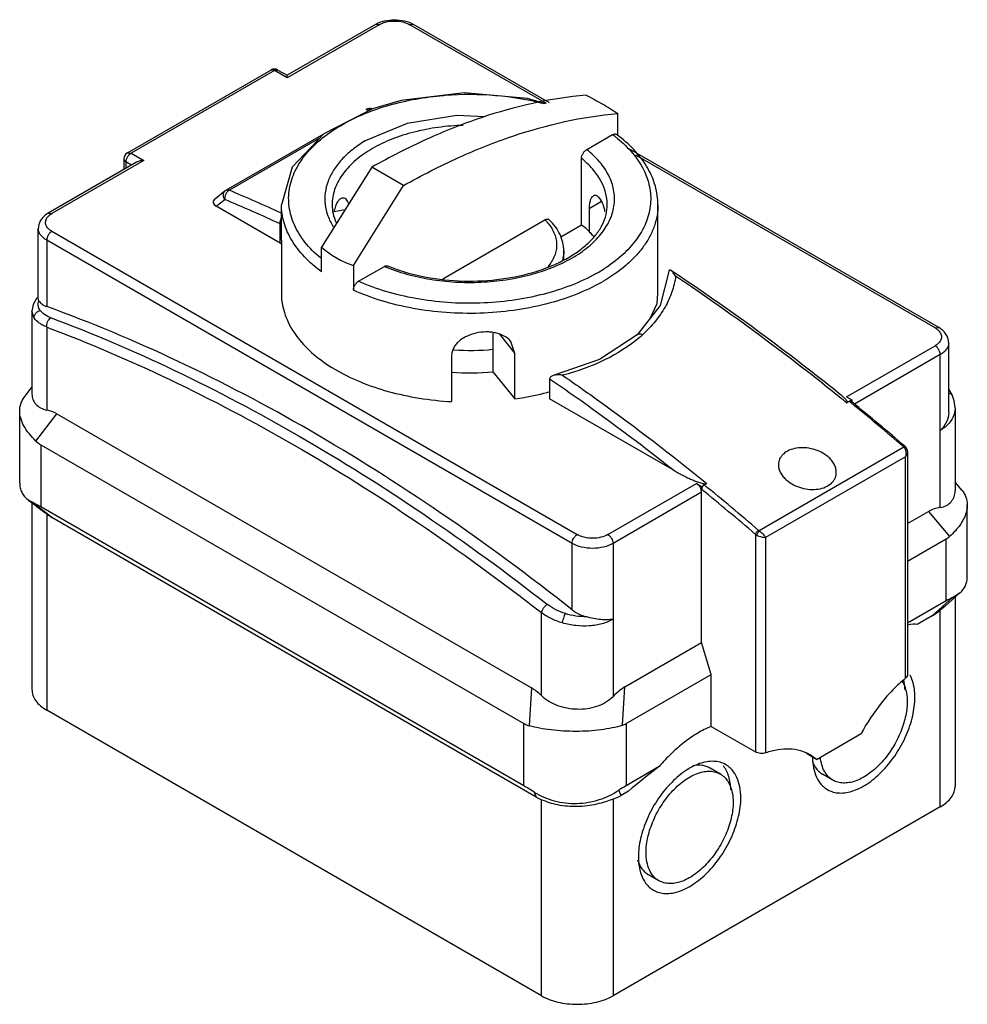
# Model space of a CAD drawing. Units: millimetres. Extents: x 19 to 150, y 50 to 186.
import ezdxf

# ---------------------------------------------------------------- set-up
doc = ezdxf.new("R2010")
doc.units = ezdxf.units.MM
doc.header["$LTSCALE"] = 15.398711
doc.layers.get('0').update_dxf_attribs({"linetype": 'CONTINUOUS'})

msp = doc.modelspace()

# ---------------------------------------------------------------- linework, layer by layer
at = {"color": 7}
for p, q in [((68.51, 185.74), (56.32, 178.7)), ((69.01, 185.69), (56.32, 178.36)), ((69.01, 185.69), (68.51, 185.74)), ((73.75, 185.74), (73.25, 185.69)), ((92.14, 174.79), (73.25, 185.69)), ((92.56, 174.88), (73.75, 185.74)), ((34.25, 168), (54.05, 179.43)), ((54.55, 179.38), (34.75, 167.95)), ((54.55, 179.38), (54.05, 179.43)), ((55.05, 179.43), (54.55, 179.38)), ((56.32, 178.36), (54.55, 179.38)), ((55.05, 179.43), (56.32, 178.7)), ((56.32, 178.69), (56.32, 178.7)), ((56.32, 178.36), (56.32, 178.7)), ((78.06, 175.94), (78.12, 175.95)), ((78.06, 175.94), (78.16, 175.95)), ((78.12, 175.95), (78.16, 175.95)), ((67.3, 173.8), (67.6, 173.97)), ((67.77, 173.9), (67.6, 173.97)), ((67.77, 173.9), (67.6, 173.97)), ((101.97, 170.35), (101.97, 173.43)), ((61.33, 170.58), (47.9, 162.83)), ((48.3, 162.83), (60.84, 170.07)), ((97.69, 168.45), (101.26, 170.51)), ((34.25, 168), (34.75, 167.95)), ((34.75, 167.95), (36.52, 166.93)), ((146.3, 143.86), (103.79, 168.4)), ((145.8, 143.81), (104.48, 167.66)), ((35.52, 166.69), (23.32, 159.65)), ((36.52, 166.93), (23.82, 159.6)), ((33.75, 167.14), (33.75, 165.67)), ((34.04, 166.73), (33.75, 167.14)), ((34.04, 166.73), (34.04, 165.84)), ((34.81, 166.29), (34.04, 166.73)), ((68.02, 166.01), (61.08, 154.96)), ((72.4, 163.48), (68.02, 166.01)), ((96.97, 158.07), (96.97, 167.22)), ((65.46, 152.43), (72.4, 163.48)), ((47.77, 162.74), (46.23, 161.51)), ((46.53, 160.62), (47.69, 161.55)), ((55.33, 155.54), (46.53, 160.62)), ((55.52, 157.6), (55.52, 160.83)), ((98.02, 160.31), (99.75, 161.31)), ((107.52, 148.58), (107.52, 160.83)), ((23.32, 159.65), (23.82, 159.6)), ((64.3, 160.1), (62.8, 159.86)), ((98.02, 160.31), (98.02, 157.13)), ((55.33, 155.54), (55.33, 158.18)), ((77.83, 150.61), (91.91, 158.74)), ((94.09, 156.41), (96.97, 158.07)), ((21.95, 147.91), (21.95, 157.56)), ((23.82, 157.16), (96.37, 115.27)), ((23.12, 155.93), (23.12, 146.76)), ((95.67, 114.05), (23.12, 155.93)), ((55.59, 147.56), (55.59, 153.85)), ((61.08, 151.56), (61.08, 154.96)), ((94.52, 153.33), (94.52, 154.46)), ((65.46, 152.43), (65.46, 149.03)), ((66.18, 150.25), (69.75, 152.31)), ((22.04, 147.57), (21.95, 147.91)), ((21.07, 146.15), (21.07, 134.66)), ((21.37, 145.19), (21.07, 146.15)), ((23.12, 143.93), (23.12, 132.47)), ((84.74, 143.09), (84.74, 137.77)), ((85.62, 142.96), (87.78, 140.3)), ((104.66, 142.85), (104.66, 142.85)), ((145.8, 143.81), (146.3, 143.86)), ((87.78, 140.3), (87.2, 141.94)), ((147.68, 132.11), (147.68, 141.76)), ((87.78, 134.01), (87.78, 140.3)), ((133.57, 134.29), (145.8, 141.36)), ((146.51, 140.13), (134.67, 133.3)), ((146.51, 119.01), (146.51, 140.13)), ((79.03, 139.93), (79.03, 133.64)), ((84.74, 137.77), (87.78, 134.01)), ((92.57, 136.72), (92.57, 134.04)), ((20, 134.21), (21.07, 135.61)), ((109.84, 124.07), (92.57, 134.04)), ((133.57, 134.29), (134.28, 133.89)), ((133.57, 133.48), (134.28, 133.89)), ((134.24, 133.42), (133.92, 133.68)), ((134.24, 133.42), (133.92, 133.68)), ((134.35, 133.56), (134.19, 133.69)), ((134.35, 133.56), (134.19, 133.69)), ((134.28, 133.89), (134.28, 133.62)), ((148.21, 134.43), (148.21, 134.43)), ((19.38, 122.41), (19.38, 132.36)), ((21.62, 128.18), (24.49, 131.95)), ((24.49, 131.95), (90.05, 94.1)), ((148.56, 132.8), (148.56, 121.31)), ((22.3, 127.66), (22.3, 119.09)), ((22.3, 127.66), (88.99, 89.16)), ((141.5, 127.33), (121.51, 115.79)), ((141.67, 127.44), (141.67, 127.44)), ((141.82, 127.28), (141.67, 127.44)), ((141.82, 127.28), (141.82, 127.28)), ((141.99, 126.72), (141.99, 95.94)), ((141.7, 126.03), (122.4, 114.88)), ((141.7, 95.42), (141.7, 126.03)), ((149.52, 121.38), (148.56, 122.53)), ((100.62, 115.27), (112.85, 122.33)), ((113.56, 121.11), (101.32, 114.05)), ((112.85, 122.33), (113.56, 121.92)), ((113.56, 121.92), (114.26, 122.33)), ((113.56, 121.92), (113.56, 121.51)), ((113.56, 100.37), (113.56, 121.11)), ((20.5, 120.11), (21.11, 119.73)), ((20.61, 120.02), (22.85, 118.3)), ((21.07, 119.67), (21.07, 93.88)), ((23.82, 117.64), (21.11, 119.73)), ((88.99, 80.59), (22.3, 119.09)), ((141.99, 116.79), (144.89, 118.46)), ((144.89, 118.46), (147.79, 115.01)), ((150.25, 109.42), (150.25, 119.38)), ((23.12, 118.1), (22.85, 118.3)), ((23.12, 118.1), (23.12, 91.02)), ((90.72, 79.02), (23.82, 117.64)), ((120.98, 115.3), (120.98, 85.25)), ((122.4, 114.88), (122.4, 85.11)), ((141.99, 111.6), (147.32, 114.68)), ((147.32, 106.1), (147.32, 114.68)), ((95.67, 104.88), (95.67, 114.05)), ((101.32, 114.05), (101.32, 92.92)), ((147.32, 106.1), (141.99, 103.03)), ((148.19, 106.56), (145.39, 104.05)), ((149.27, 107.26), (147.14, 105.34)), ((148.19, 106.56), (149.27, 107.26)), ((148.56, 106.62), (148.56, 80.53)), ((147.14, 105.34), (146.51, 104.82)), ((146.51, 77.67), (146.51, 104.82)), ((91.42, 93.04), (91.42, 104.49)), ((145.39, 104.05), (143.34, 102.87)), ((102.94, 94.24), (113.56, 100.37)), ((114.87, 95.94), (113.56, 100.37)), ((103.13, 89.16), (114.87, 95.94)), ((114.87, 88.78), (114.87, 95.94)), ((90.05, 94.1), (89.74, 88.85)), ((102.63, 88.94), (102.94, 94.24)), ((91.42, 51.58), (23.12, 91.02)), ((88.99, 80.59), (88.99, 89.16)), ((103.13, 89.16), (103.13, 80.59)), ((114.87, 88.78), (120.98, 85.25)), ((129.42, 84.22), (135.59, 87.78)), ((129.42, 84.22), (128.03, 85.03)), ((129.42, 84.22), (128.53, 84.86)), ((107.68, 83.22), (103.13, 80.59)), ((116.15, 82.19), (114.73, 83.01)), ((131.69, 81.35), (130.27, 82.17)), ((90.43, 79.71), (90.72, 79.02)), ((102.44, 79.25), (102.14, 79.97)), ((103.45, 79.84), (102.44, 79.25)), ((91.42, 51.58), (91.42, 78.66)), ((101.32, 78.73), (101.32, 51.58)), ((146.51, 77.67), (101.32, 51.58)), ((107.65, 67.47), (106.23, 68.29))]:
    msp.add_line(p, q, dxfattribs=at)
for points in [[(80.76, 176.26), (72.08, 175.22), (68.09, 174.07), (61.37, 170.62), (57.01, 166), (55.52, 160.83)], [(92, 174.76), (89.52, 175.52), (80.76, 176.26)], [(83.61, 172.95), (79.76, 173.15), (72.88, 172.06), (67.09, 169.64)], [(109.02, 151.59), (107.84, 146.93), (104.66, 142.85)], [(106.44, 145.13), (107.41, 147.19), (107.52, 148.58)], [(21.85, 148), (21.71, 147.86), (21.24, 147.04), (21.07, 146.15)], [(104.66, 142.85), (99.45, 139.43), (93.18, 137.27)], [(148.21, 134.43), (147.84, 135.14), (147.68, 135.34)], [(148.56, 132.8), (148.44, 133.74), (148.21, 134.43)], [(141.99, 126.72), (141.98, 126.87), (141.82, 127.28)]]:
    msp.add_lwpolyline(points, dxfattribs=at)
for centre, radius, start, end in [((54.55, 178.57), 1, 60.0006, 119.9999), ((81.47, 133.71), 42.36, 94.6153, 94.8348), ((67.7, 173.11), 1, 70.8107, 119.9999), ((89.94, 155.26), 18.98, 52.2892, 53.4187), ((90.31, 155.73), 18.39, 50.8274, 52.2887), ((89.91, 154.4), 20.04, 52.2866, 53.6258), ((34.75, 167.14), 1, 119.9999, 180), ((76.91, 153.31), 17.63, 119.9971, 121.0397), ((48.4, 161.96), 1, 119.9999, 128.6173), ((-34.96, -36.36), 215.89, 65.2214, 67.3158), ((-35.38, -37.17), 215.39, 65.0937, 67.3155), ((86.9, 153.72), 7.1, 41.9944, 45.043), ((90.22, 149.4), 10.98, 40.0589, 44.7236), ((78.9, 174.06), 23.6, 247.184, 248.1656), ((88.06, 170.76), 22.3, 299.412, 303.5802), ((109.65, 151.58), 0.628, 176.3074, 179.3343), ((87.56, 171.62), 24.71, 299.4713, 299.9991), ((92.91, 156.63), 18.58, 310.4341, 312.2707), ((81.52, 173.44), 32.73, 266.1826, 275.6398), ((81.52, 170.34), 32.73, 265.6176, 275.639), ((93.38, 136.73), 0.817, 175.1431, 180.0609), ((-81.39, -131.24), 341, 50.9232, 51.1294), ((134.08, 133.56), 0.171, 50.9056, 59.9848), ((-87.56, -138.98), 351.28, 49.3175, 50.8471), ((-87.16, -138.77), 351.04, 49.3174, 50.8753), ((-105.85, -148.52), 347.93, 49.3116, 50.9052), ((-105.76, -148.37), 348.46, 49.3114, 50.9204)]:
    msp.add_arc(centre, radius, start, end, dxfattribs=at)
for centre, major_axis, ratio, start_param, end_param in [((47.23, 161.03), (1.16, -0.25), 0.539969, 2.726161, 4.17431), ((81.52, 182.78), (19.04, 28.89), 0.612867, -3.224897, -2.985867), ((19.43, 116.93), (3.88, 15.5), 0.529247, -0.149976, 0.023115), ((29.38, 147.72), (6.47, 20.32), 0.37522, -3.325424, -3.223527), ((29.38, 112.52), (9.96, -7.65), 0.111334, 2.441498, 2.628862), ((153.02, 101.68), (-7.77, 16.97), 0.482323, -0.143688, 0.045633), ((19.31, 133.66), (-7.33, 16.49), 0.324521, -3.648658, -3.561228), ((140.25, 138.62), (-6.45, 24.2), 0.315888, -3.056639, -2.988201), ((140.25, 96.95), (9.83, 9.86), 0.185102, 0.469924, 0.601848), ((152.88, 123.93), (10.01, 20.3), 0.256316, -2.775376, -2.649976), ((130.66, 91.76), (13.12, 10.85), 0.195431, 0.14475, 0.389199), ((95.12, 73.23), (-7.03, 21.23), 0.27014, -0.467775, -0.294684), ((94.81, 68.07), (9.81, 26.47), 0.210719, 0.248772, 0.438094), ((96.06, 109.22), (6.47, 20.32), 0.37522, -3.223527, -3.121631), ((96.06, 113.11), (-6.45, 24.2), 0.315888, -3.125076, -3.056639), ((106.62, 77.88), (13.94, 11.53), 0.195431, 1.335291, 1.636773), ((96.06, 74.02), (9.96, -7.65), 0.111334, 2.254133, 2.441498), ((96.06, 71.43), (9.83, 9.86), 0.185102, 0.601848, 0.733771), ((95.23, 89.83), (2.59, 11.57), 0.75185, -3.372619, -3.285188), ((94.96, 90.49), (-8.25, 10.72), 0.717594, -3.362272, -3.236872)]:
    msp.add_ellipse(centre, major_axis=major_axis, ratio=ratio, start_param=start_param, end_param=end_param, dxfattribs=at)
for points, knots in [([(68.51, 185.74), (68.89, 185.96), (69.75, 186.28), (71.13, 186.43), (72.51, 186.28), (73.37, 185.96), (73.75, 185.74)], [0, 0, 0, 0, 0.241934, 0.500007, 0.758078, 1, 1, 1, 1]), ([(69.01, 185.69), (69.31, 185.87), (70.01, 186.12), (71.13, 186.24), (72.25, 186.12), (72.95, 185.87), (73.25, 185.69)], [0, 0, 0, 0, 0.23724, 0.499999, 0.762759, 1, 1, 1, 1]), ([(64.04, 171.96), (65.01, 172.51), (67.1, 173.51), (70.46, 174.66), (74.1, 175.49), (76.62, 175.82), (77.9, 175.93)], [0, 0, 0, 0, 0.230513, 0.476185, 0.733938, 1, 1, 1, 1]), ([(97.59, 175.96), (92.67, 175.53), (85.14, 173.81), (75.42, 169.93), (70.49, 167.41), (68.02, 166.01)], [0, 0, 0, 0, 0.471963, 0.728937, 1, 1, 1, 1]), ([(78.16, 175.95), (80.47, 176.13), (85.06, 176.12), (89.59, 175.38), (91.77, 174.81)], [0, 0, 0, 0, 0.506669, 1, 1, 1, 1]), ([(97.59, 175.96), (98.37, 175.57), (99.86, 174.77), (101.3, 173.88), (101.97, 173.43)], [0, 0, 0, 0, 0.521296, 1, 1, 1, 1]), ([(68.01, 174.05), (67.94, 174.07), (67.8, 174.06), (67.67, 174.01), (67.6, 173.97)], [0, 0, 0, 0, 0.471402, 1, 1, 1, 1]), ([(67.32, 174.01), (67.31, 174.01), (67.27, 174), (67.23, 173.99), (67.2, 173.97)], [0, 0, 0, 0, 0.255008, 1, 1, 1, 1]), ([(67.6, 173.97), (67.58, 173.98), (67.49, 174.01), (67.39, 174.03), (67.32, 174.01)], [0, 0, 0, 0, 0.274602, 1, 1, 1, 1]), ([(72.4, 163.48), (74.87, 164.88), (79.8, 167.4), (89.53, 171.28), (97.05, 173), (101.97, 173.43)], [0, 0, 0, 0, 0.271063, 0.528037, 1, 1, 1, 1]), ([(60.92, 153.48), (60.13, 154.13), (58.74, 155.52), (57.46, 157.57), (56.84, 159.26), (56.57, 160.52), (56.49, 161.79), (56.61, 163.06), (56.92, 164.32), (57.6, 166), (58.96, 168.03), (61.22, 170.19), (63.04, 171.4), (64.04, 171.96)], [0, 0, 0, 0, 0.133909, 0.255381, 0.312692, 0.368489, 0.423549, 0.478704, 0.534774, 0.592518, 0.715244, 0.850639, 1, 1, 1, 1]), ([(80.64, 171.79), (79.48, 171.76), (77.19, 171.57), (73.89, 170.94), (70.83, 169.97), (68.95, 169.08), (68.09, 168.59)], [0, 0, 0, 0, 0.26637, 0.525268, 0.771274, 1, 1, 1, 1]), ([(101.92, 169.99), (102.69, 169.37), (104.05, 168.06), (105.36, 166.13), (106.05, 164.54), (106.38, 163.34), (106.54, 162.14), (106.52, 160.93), (106.33, 159.72), (105.84, 158.11), (104.76, 156.13), (102.85, 153.98), (101.26, 152.76), (100.4, 152.18)], [0, 0, 0, 0, 0.137035, 0.261756, 0.320536, 0.377579, 0.433566, 0.48924, 0.545371, 0.602693, 0.723219, 0.854992, 1, 1, 1, 1]), ([(101.26, 170.51), (101.31, 170.54), (101.4, 170.58), (101.55, 170.61), (101.68, 170.6), (101.76, 170.56), (101.79, 170.54)], [0, 0, 0, 0, 0.291394, 0.550189, 0.78163, 1, 1, 1, 1]), ([(107.52, 160.83), (107.52, 161.26), (107.46, 162.13), (107.1, 163.85), (106.19, 165.97), (104.46, 168.29), (102.98, 169.63), (102.17, 170.26)], [0, 0, 0, 0, 0.115181, 0.23133, 0.470441, 0.725002, 1, 1, 1, 1]), ([(67.09, 169.64), (66.48, 169.27), (65.33, 168.48), (63.85, 167.13), (62.71, 165.66), (61.92, 164.11), (61.51, 162.5), (61.51, 160.86), (61.89, 159.25), (62.39, 158.24), (62.69, 157.76)], [0, 0, 0, 0, 0.151038, 0.29082, 0.419912, 0.540096, 0.654238, 0.76618, 0.88015, 1, 1, 1, 1]), ([(34.75, 167.95), (34.65, 167.9), (34.46, 167.74), (34.24, 167.43), (34.09, 167.09), (34.04, 166.84), (34.04, 166.73)], [0, 0, 0, 0, 0.237217, 0.499998, 0.76278, 1, 1, 1, 1]), ([(67.81, 168.42), (67.02, 167.94), (65.58, 166.91), (64.11, 165.32), (63.28, 163.96), (62.85, 162.93), (62.58, 161.89), (62.52, 161.18), (62.52, 160.83)], [0, 0, 0, 0, 0.288223, 0.546682, 0.666265, 0.780641, 0.891294, 1, 1, 1, 1]), ([(95.96, 153.65), (96.73, 154.11), (98.13, 155.1), (99.84, 156.87), (100.84, 158.51), (101.31, 159.85), (101.5, 160.86), (101.55, 161.88), (101.43, 162.89), (101.17, 163.89), (100.6, 165.23), (99.5, 166.84), (98.34, 167.93), (97.69, 168.45)], [0, 0, 0, 0, 0.147257, 0.280634, 0.401777, 0.459023, 0.514845, 0.570024, 0.625394, 0.68177, 0.739892, 0.863549, 1, 1, 1, 1]), ([(96.97, 167.22), (96.97, 167.33), (97.02, 167.58), (97.17, 167.93), (97.4, 168.23), (97.59, 168.39), (97.69, 168.45)], [0, 0, 0, 0, 0.237533, 0.500566, 0.763039, 1, 1, 1, 1]), ([(36.52, 166.93), (36.34, 166.93), (36, 166.9), (35.66, 166.78), (35.52, 166.69)], [0, 0, 0, 0, 0.507258, 1, 1, 1, 1]), ([(100.52, 160.83), (100.52, 161.4), (100.36, 162.57), (99.65, 164.26), (98.51, 165.85), (97.52, 166.78), (96.97, 167.22)], [0, 0, 0, 0, 0.227013, 0.46439, 0.720397, 1, 1, 1, 1]), ([(47.69, 161.55), (47.63, 161.65), (47.53, 161.86), (47.49, 162.2), (47.57, 162.52), (47.7, 162.68), (47.77, 162.74)], [0, 0, 0, 0, 0.273034, 0.531894, 0.772287, 1, 1, 1, 1]), ([(48.3, 162.83), (48.2, 162.77), (48.02, 162.6), (47.81, 162.29), (47.69, 161.93), (47.68, 161.67), (47.69, 161.55)], [0, 0, 0, 0, 0.233104, 0.491519, 0.754577, 1, 1, 1, 1]), ([(47.9, 162.83), (47.95, 162.86), (48.09, 162.89), (48.23, 162.85), (48.3, 162.83)], [0, 0, 0, 0, 0.461192, 1, 1, 1, 1]), ([(98.61, 162.04), (98.51, 161.98), (98.33, 161.8), (98.16, 161.41), (98.04, 160.9), (98.02, 160.52), (98.02, 160.31)], [0, 0, 0, 0, 0.174499, 0.396551, 0.672506, 1, 1, 1, 1]), ([(100.01, 160.66), (99.94, 160.91), (99.8, 161.24), (99.57, 161.63), (99.39, 161.85), (99.2, 162.01), (99, 162.1), (98.79, 162.12), (98.67, 162.07), (98.61, 162.04)], [0, 0, 0, 0, 0.343144, 0.489139, 0.617039, 0.727503, 0.823425, 0.911092, 1, 1, 1, 1]), ([(61.08, 151.56), (60.23, 152.18), (58.7, 153.5), (56.9, 155.8), (55.95, 157.89), (55.59, 159.57), (55.52, 160.41), (55.52, 160.83)], [0, 0, 0, 0, 0.28235, 0.539023, 0.77507, 0.888297, 1, 1, 1, 1]), ([(62.52, 160.83), (62.52, 160.42), (62.62, 159.57), (62.89, 158.76), (63.07, 158.37)], [0, 0, 0, 0, 0.488834, 1, 1, 1, 1]), ([(63.95, 161.74), (63.89, 161.73), (63.76, 161.69), (63.58, 161.58), (63.41, 161.41), (63.19, 161.11), (62.96, 160.59), (62.84, 160.13), (62.78, 159.87)], [0, 0, 0, 0, 0.081406, 0.170498, 0.270573, 0.38406, 0.657932, 1, 1, 1, 1]), ([(64.82, 160.93), (64.79, 161.07), (64.7, 161.31), (64.48, 161.59), (64.22, 161.74), (64.03, 161.75), (63.95, 161.74)], [0, 0, 0, 0, 0.330761, 0.589837, 0.803244, 1, 1, 1, 1]), ([(70.22, 152.39), (71.71, 151.76), (74.94, 150.8), (80.03, 150.18), (85.23, 150.35), (89.42, 151.16), (92.49, 152.21), (94.54, 153.14), (96.33, 154.21), (97.84, 155.41), (99.03, 156.7), (99.89, 158.04), (100.41, 159.43), (100.52, 160.37), (100.52, 160.83)], [0, 0, 0, 0, 0.137864, 0.285499, 0.435386, 0.579719, 0.647599, 0.711543, 0.770953, 0.825451, 0.874953, 0.919785, 0.960983, 1, 1, 1, 1]), ([(107.52, 160.83), (107.52, 160.34), (107.44, 159.34), (107.06, 157.87), (106.43, 156.43), (105.56, 155.04), (104.46, 153.71), (102.65, 151.98), (101.05, 150.87), (99.91, 150.22)], [0, 0, 0, 0, 0.108047, 0.218131, 0.332105, 0.451505, 0.577458, 0.710718, 1, 1, 1, 1]), ([(100.21, 159.9), (100.2, 159.97), (100.14, 160.23), (100.07, 160.48), (100.01, 160.66)], [0, 0, 0, 0, 0.261283, 1, 1, 1, 1]), ([(23.32, 159.65), (23.13, 159.54), (22.76, 159.28), (22.31, 158.79), (22.02, 158.21), (21.95, 157.78), (21.95, 157.56)], [0, 0, 0, 0, 0.259768, 0.509943, 0.755568, 1, 1, 1, 1]), ([(23.82, 157.16), (23.71, 157.22), (23.49, 157.37), (23.22, 157.64), (23.03, 157.93), (22.94, 158.25), (22.95, 158.56), (23.05, 158.87), (23.25, 159.16), (23.43, 159.33), (23.53, 159.41)], [0, 0, 0, 0, 0.148233, 0.282487, 0.40398, 0.516686, 0.626543, 0.740272, 0.863557, 1, 1, 1, 1]), ([(23.53, 159.41), (23.55, 159.43), (23.65, 159.5), (23.75, 159.56), (23.82, 159.6)], [0, 0, 0, 0, 0.242883, 1, 1, 1, 1]), ([(55.33, 158.18), (55.32, 158.31), (55.35, 158.58), (55.45, 158.83), (55.51, 158.95)], [0, 0, 0, 0, 0.480608, 1, 1, 1, 1]), ([(55.49, 158.11), (55.48, 158.11), (55.42, 158.13), (55.37, 158.16), (55.33, 158.18)], [0, 0, 0, 0, 0.259215, 1, 1, 1, 1]), ([(91.91, 158.74), (91.97, 158.78), (92.07, 158.82), (92.24, 158.86), (92.39, 158.83), (92.47, 158.78), (92.5, 158.75)], [0, 0, 0, 0, 0.29287, 0.550502, 0.780019, 1, 1, 1, 1]), ([(92.17, 158.47), (92.58, 158.03), (93.08, 157.28), (93.45, 156.19), (93.55, 155.37), (93.49, 154.56), (93.18, 153.46), (92.7, 152.71), (92.32, 152.26)], [0, 0, 0, 0, 0.262779, 0.384417, 0.502625, 0.62046, 0.741036, 1, 1, 1, 1]), ([(94.52, 154.46), (94.52, 154.85), (94.43, 155.63), (94.03, 156.77), (93.38, 157.82), (92.81, 158.45), (92.5, 158.75)], [0, 0, 0, 0, 0.23919, 0.482544, 0.734992, 1, 1, 1, 1]), ([(96.97, 158.07), (97.07, 158), (97.43, 157.7), (97.78, 157.38), (98.02, 157.13)], [0, 0, 0, 0, 0.255572, 1, 1, 1, 1]), ([(23.12, 155.93), (22.94, 156.03), (22.62, 156.25), (22.24, 156.65), (22, 157.09), (21.95, 157.41), (21.95, 157.56)], [0, 0, 0, 0, 0.289702, 0.549087, 0.782216, 1, 1, 1, 1]), ([(23.82, 157.16), (23.72, 157.1), (23.53, 156.94), (23.31, 156.63), (23.16, 156.29), (23.12, 156.05), (23.12, 155.93)], [0, 0, 0, 0, 0.237217, 0.499998, 0.76278, 1, 1, 1, 1]), ([(55.59, 153.85), (55.59, 154.45), (55.56, 155.7), (55.52, 156.95), (55.52, 157.6)], [0, 0, 0, 0, 0.484074, 1, 1, 1, 1]), ([(55.33, 155.54), (55.35, 155.53), (55.41, 155.5), (55.48, 155.47), (55.53, 155.45)], [0, 0, 0, 0, 0.239183, 1, 1, 1, 1]), ([(94.52, 154.46), (94.52, 154.36), (94.51, 153.94), (94.43, 153.53), (94.35, 153.23)], [0, 0, 0, 0, 0.248219, 1, 1, 1, 1]), ([(69.75, 152.31), (69.82, 152.36), (69.98, 152.42), (70.15, 152.41), (70.22, 152.39)], [0, 0, 0, 0, 0.547965, 1, 1, 1, 1]), ([(70.12, 152.16), (71.12, 151.76), (73.22, 151.08), (76.53, 150.4), (80, 150.07), (83.51, 150.1), (86.95, 150.47), (90.24, 151.19), (93.26, 152.22), (95.11, 153.14), (95.96, 153.65)], [0, 0, 0, 0, 0.120935, 0.248103, 0.379129, 0.511345, 0.642019, 0.768512, 0.888467, 1, 1, 1, 1]), ([(99.01, 151.33), (97.9, 150.7), (95.49, 149.58), (91.57, 148.35), (87.35, 147.53), (82.94, 147.16), (78.48, 147.24), (74.12, 147.78), (70, 148.75), (67.4, 149.7), (66.18, 150.25)], [0, 0, 0, 0, 0.11319, 0.234604, 0.362194, 0.493439, 0.62558, 0.755797, 0.881391, 1, 1, 1, 1]), ([(109.32, 151.75), (109.29, 151.77), (109.25, 151.79), (109.18, 151.81), (109.14, 151.81), (109.1, 151.8), (109.06, 151.76), (109.03, 151.7), (109.03, 151.65), (109.03, 151.62)], [0, 0, 0, 0, 0.237739, 0.34341, 0.44165, 0.538525, 0.64896, 0.796278, 1, 1, 1, 1]), ([(132.84, 134.52), (130.91, 136.07), (123.27, 142.08), (115.36, 147.75), (109.32, 151.75)], [0, 0, 0, 0, 0.254783, 1, 1, 1, 1]), ([(109.97, 150.94), (109.87, 151.1), (109.72, 151.34), (109.5, 151.61), (109.38, 151.71), (109.32, 151.75)], [0, 0, 0, 0, 0.55397, 0.793307, 1, 1, 1, 1]), ([(65.46, 149.03), (65.46, 149.14), (65.51, 149.39), (65.66, 149.73), (65.88, 150.04), (66.08, 150.2), (66.18, 150.25)], [0, 0, 0, 0, 0.237407, 0.50033, 0.762928, 1, 1, 1, 1]), ([(99.71, 150.1), (98.55, 149.45), (96.03, 148.28), (91.95, 146.99), (87.53, 146.14), (82.93, 145.76), (78.28, 145.86), (73.74, 146.42), (69.44, 147.45), (66.73, 148.45), (65.46, 149.03)], [0, 0, 0, 0, 0.113236, 0.234721, 0.362388, 0.493697, 0.625867, 0.756059, 0.88156, 1, 1, 1, 1]), ([(109.97, 150.94), (109.87, 150.2), (109.51, 148.74), (108.55, 146.63), (107.17, 144.64), (106.03, 143.45), (105.4, 142.88)], [0, 0, 0, 0, 0.234426, 0.476864, 0.731109, 1, 1, 1, 1]), ([(132.61, 134.25), (130.76, 135.75), (123.39, 141.56), (115.78, 147.05), (109.97, 150.94)], [0, 0, 0, 0, 0.254614, 1, 1, 1, 1]), ([(22.2, 146.23), (22.13, 146.33), (22.02, 146.54), (21.93, 146.88), (21.93, 147.23), (22, 147.45), (22.04, 147.57)], [0, 0, 0, 0, 0.255266, 0.498654, 0.742659, 1, 1, 1, 1]), ([(22.04, 147.57), (22.13, 147.39), (22.36, 147.15), (22.75, 146.91), (22.99, 146.81), (23.12, 146.76)], [0, 0, 0, 0, 0.43988, 0.703932, 1, 1, 1, 1]), ([(55.59, 147.56), (55.64, 147.12), (55.81, 146.23), (56.44, 144.46), (57.75, 142.31), (60.02, 140.01), (62.93, 137.98), (66.4, 136.28), (70.32, 134.95), (74.57, 134.04), (77.53, 133.72), (79.03, 133.64)], [0, 0, 0, 0, 0.045665, 0.092543, 0.191797, 0.301195, 0.422058, 0.554152, 0.696082, 0.845617, 1, 1, 1, 1]), ([(21.37, 145.19), (21.37, 145.3), (21.39, 145.47), (21.49, 145.69), (21.63, 145.9), (21.86, 146.1), (22.09, 146.2), (22.2, 146.23)], [0, 0, 0, 0, 0.23143, 0.359267, 0.491713, 0.756434, 1, 1, 1, 1]), ([(23.7, 145.21), (23.39, 145.33), (22.83, 145.59), (22.36, 146.01), (22.2, 146.23)], [0, 0, 0, 0, 0.550563, 1, 1, 1, 1]), ([(95.67, 104.88), (89.8, 109.52), (78.01, 118.25), (59.81, 129.76), (41.61, 139.35), (29.25, 144.54), (23.12, 146.76)], [0, 0, 0, 0, 0.266814, 0.522814, 0.767328, 1, 1, 1, 1]), ([(23.12, 143.93), (22.92, 144.01), (22.56, 144.17), (21.94, 144.55), (21.56, 144.91), (21.37, 145.19)], [0, 0, 0, 0, 0.286784, 0.548571, 1, 1, 1, 1]), ([(23.12, 143.93), (23.1, 144.05), (23.11, 144.3), (23.22, 144.67), (23.42, 144.99), (23.6, 145.15), (23.7, 145.21)], [0, 0, 0, 0, 0.247436, 0.510538, 0.767834, 1, 1, 1, 1]), ([(23.7, 145.21), (29.5, 143.04), (41.16, 138.04), (58.35, 128.94), (75.54, 118.12), (86.7, 109.96), (92.25, 105.63)], [0, 0, 0, 0, 0.233634, 0.478441, 0.734093, 1, 1, 1, 1]), ([(23.12, 143.93), (28.89, 141.76), (40.51, 136.78), (57.64, 127.71), (74.77, 116.93), (85.89, 108.81), (91.42, 104.49)], [0, 0, 0, 0, 0.233634, 0.478441, 0.734093, 1, 1, 1, 1]), ([(87.2, 141.94), (86.96, 142.24), (86.3, 142.76), (85.31, 143.11), (84.44, 143.24), (83.53, 143.28), (82.38, 143.14), (81.3, 142.77), (80.53, 142.35), (80.03, 141.97), (79.6, 141.53), (79.28, 141.04), (79.08, 140.5), (79.03, 140.12), (79.03, 139.93)], [0, 0, 0, 0, 0.114829, 0.240141, 0.306497, 0.374312, 0.511063, 0.644626, 0.708856, 0.770869, 0.830525, 0.888092, 0.944278, 1, 1, 1, 1]), ([(105.4, 142.88), (105.34, 142.91), (105.21, 142.96), (105.01, 142.98), (104.81, 142.95), (104.7, 142.89), (104.66, 142.85)], [0, 0, 0, 0, 0.265091, 0.524918, 0.770282, 1, 1, 1, 1]), ([(145.8, 143.81), (145.83, 143.79), (145.93, 143.73), (146.02, 143.66), (146.09, 143.61)], [0, 0, 0, 0, 0.25717, 1, 1, 1, 1]), ([(146.09, 143.61), (146.19, 143.53), (146.37, 143.37), (146.57, 143.08), (146.68, 142.77), (146.69, 142.45), (146.59, 142.13), (146.41, 141.84), (146.14, 141.57), (145.92, 141.43), (145.8, 141.36)], [0, 0, 0, 0, 0.136444, 0.259729, 0.373458, 0.483315, 0.596022, 0.717515, 0.851767, 1, 1, 1, 1]), ([(147.68, 141.76), (147.68, 141.98), (147.61, 142.41), (147.31, 142.99), (146.86, 143.48), (146.5, 143.74), (146.3, 143.86)], [0, 0, 0, 0, 0.244423, 0.490055, 0.740234, 1, 1, 1, 1]), ([(104.96, 142.49), (103.53, 141.27), (100.13, 139.14), (96.37, 137.81), (94.35, 137.29)], [0, 0, 0, 0, 0.473798, 1, 1, 1, 1]), ([(147.68, 141.76), (147.68, 141.61), (147.62, 141.3), (147.38, 140.85), (147, 140.45), (146.68, 140.23), (146.51, 140.13)], [0, 0, 0, 0, 0.217785, 0.450914, 0.710298, 1, 1, 1, 1]), ([(146.51, 140.13), (146.51, 140.25), (146.46, 140.49), (146.31, 140.84), (146.09, 141.14), (145.9, 141.3), (145.8, 141.36)], [0, 0, 0, 0, 0.237219, 0.500001, 0.762782, 1, 1, 1, 1]), ([(93.18, 137.27), (93.11, 137.25), (92.97, 137.21), (92.78, 137.12), (92.63, 136.98), (92.58, 136.86), (92.57, 136.79)], [0, 0, 0, 0, 0.271228, 0.529647, 0.771166, 1, 1, 1, 1]), ([(92.57, 136.79), (94.02, 135.8), (99.89, 131.71), (105.61, 127.41), (109.84, 124.07)], [0, 0, 0, 0, 0.246451, 1, 1, 1, 1]), ([(94.35, 137.29), (94.15, 137.32), (93.76, 137.35), (93.37, 137.31), (93.18, 137.27)], [0, 0, 0, 0, 0.508951, 1, 1, 1, 1]), ([(94.35, 137.29), (96.03, 136.12), (102.81, 131.34), (109.4, 126.28), (114.26, 122.33)], [0, 0, 0, 0, 0.24598, 1, 1, 1, 1]), ([(21.07, 134.66), (21.07, 134.41), (21.16, 133.9), (21.59, 133.24), (22.27, 132.73), (22.82, 132.53), (23.12, 132.47)], [0, 0, 0, 0, 0.230779, 0.465205, 0.719263, 1, 1, 1, 1]), ([(87.78, 134.01), (88.19, 134.07), (89.83, 134.33), (91.45, 134.69), (92.65, 135.01)], [0, 0, 0, 0, 0.254029, 1, 1, 1, 1]), ([(148.21, 134.43), (148.18, 134.52), (148.07, 134.64), (147.88, 134.73), (147.77, 134.75), (147.71, 134.76)], [0, 0, 0, 0, 0.464427, 0.724895, 1, 1, 1, 1]), ([(19.38, 132.36), (19.38, 132.69), (19.48, 133.35), (19.8, 133.94), (20, 134.21)], [0, 0, 0, 0, 0.49991, 1, 1, 1, 1]), ([(132.84, 134.52), (132.89, 134.48), (132.98, 134.4), (133.12, 134.28), (133.26, 134.16), (133.38, 134.03), (133.48, 133.92), (133.54, 133.83), (133.59, 133.76), (133.62, 133.69), (133.64, 133.62), (133.63, 133.53), (133.59, 133.49), (133.57, 133.48)], [0, 0, 0, 0, 0.136113, 0.270263, 0.402013, 0.530702, 0.655271, 0.715512, 0.773967, 0.830231, 0.884064, 0.937091, 1, 1, 1, 1]), ([(134.17, 133.71), (134.14, 133.72), (134.04, 133.74), (133.96, 133.71), (133.92, 133.68)], [0, 0, 0, 0, 0.449317, 1, 1, 1, 1]), ([(21.62, 128.18), (21.28, 128.51), (20.67, 129.17), (19.95, 130.23), (19.49, 131.29), (19.38, 132.02), (19.38, 132.36)], [0, 0, 0, 0, 0.291233, 0.554461, 0.78926, 1, 1, 1, 1]), ([(148.56, 132.8), (148.56, 132.5), (148.47, 131.88), (148.05, 131.01), (147.39, 130.25), (146.82, 129.84), (146.51, 129.66)], [0, 0, 0, 0, 0.23291, 0.471413, 0.725101, 1, 1, 1, 1]), ([(147.68, 132.11), (147.68, 131.68), (147.43, 130.75), (146.86, 130), (146.51, 129.66)], [0, 0, 0, 0, 0.474013, 1, 1, 1, 1]), ([(130.99, 126.04), (130.7, 126.27), (130.06, 126.69), (128.97, 127.1), (127.81, 127.3), (126.68, 127.25), (125.65, 126.97), (124.95, 126.53), (124.54, 126.08), (124.32, 125.72), (124.19, 125.32), (124.16, 125.05), (124.16, 124.91)], [0, 0, 0, 0, 0.133827, 0.274861, 0.417604, 0.555762, 0.683683, 0.798242, 0.851008, 0.901499, 0.950755, 1, 1, 1, 1]), ([(141.43, 127.41), (141.45, 127.42), (141.52, 127.46), (141.63, 127.48), (141.67, 127.44)], [0, 0, 0, 0, 0.312255, 1, 1, 1, 1]), ([(141.43, 127.41), (141.44, 127.4), (141.46, 127.38), (141.49, 127.35), (141.5, 127.33)], [0, 0, 0, 0, 0.257484, 1, 1, 1, 1]), ([(141.5, 127.33), (141.53, 127.34), (141.62, 127.36), (141.72, 127.36), (141.77, 127.32)], [0, 0, 0, 0, 0.277062, 1, 1, 1, 1]), ([(141.5, 127.33), (141.51, 127.32), (141.55, 127.28), (141.58, 127.23), (141.6, 127.2)], [0, 0, 0, 0, 0.246287, 1, 1, 1, 1]), ([(141.6, 127.2), (141.71, 127.03), (141.82, 126.63), (141.77, 126.22), (141.7, 126.03)], [0, 0, 0, 0, 0.496929, 1, 1, 1, 1]), ([(141.99, 126.72), (141.99, 126.6), (141.93, 126.34), (141.79, 126.13), (141.7, 126.03)], [0, 0, 0, 0, 0.477571, 1, 1, 1, 1]), ([(132.16, 123.87), (132.16, 124.06), (132.1, 124.46), (131.87, 125.03), (131.49, 125.57), (131.17, 125.89), (130.99, 126.04)], [0, 0, 0, 0, 0.226733, 0.466934, 0.724567, 1, 1, 1, 1]), ([(109.84, 124.07), (110, 123.98), (110.33, 123.79), (110.83, 123.52), (111.35, 123.26), (111.88, 123), (112.34, 122.8), (112.71, 122.65), (113, 122.54), (113.3, 122.44), (113.56, 122.37), (113.77, 122.32), (113.94, 122.3), (114.1, 122.29), (114.22, 122.31), (114.26, 122.33)], [0, 0, 0, 0, 0.117366, 0.236118, 0.356396, 0.478438, 0.602663, 0.665819, 0.729873, 0.795084, 0.861897, 0.896146, 0.931127, 0.966742, 1, 1, 1, 1]), ([(124.16, 124.91), (124.16, 124.72), (124.22, 124.33), (124.45, 123.77), (124.83, 123.24), (125.15, 122.92), (125.33, 122.77)], [0, 0, 0, 0, 0.225142, 0.464685, 0.722897, 1, 1, 1, 1]), ([(125.33, 122.77), (125.61, 122.53), (126.26, 122.11), (127.34, 121.69), (128.5, 121.48), (129.64, 121.51), (130.66, 121.79), (131.37, 122.23), (131.78, 122.68), (132, 123.05), (132.13, 123.45), (132.16, 123.73), (132.16, 123.87)], [0, 0, 0, 0, 0.133698, 0.2746, 0.416989, 0.554589, 0.681967, 0.796374, 0.849345, 0.900249, 0.950088, 1, 1, 1, 1]), ([(19.38, 122.41), (19.38, 122.18), (19.42, 121.74), (19.64, 121.11), (20, 120.55), (20.32, 120.25), (20.5, 120.11)], [0, 0, 0, 0, 0.256249, 0.502282, 0.747252, 1, 1, 1, 1]), ([(113.56, 121.11), (113.56, 121.22), (113.51, 121.47), (113.36, 121.81), (113.14, 122.11), (112.95, 122.27), (112.85, 122.33)], [0, 0, 0, 0, 0.237244, 0.500001, 0.762757, 1, 1, 1, 1]), ([(113.91, 122.13), (113.86, 122.1), (113.76, 122.02), (113.65, 121.86), (113.58, 121.69), (113.56, 121.57), (113.56, 121.51)], [0, 0, 0, 0, 0.237711, 0.500947, 0.763276, 1, 1, 1, 1]), ([(146.51, 119.01), (146.8, 119.05), (147.37, 119.23), (148.04, 119.77), (148.47, 120.49), (148.56, 121.04), (148.56, 121.31)], [0, 0, 0, 0, 0.266114, 0.516027, 0.756831, 1, 1, 1, 1]), ([(149.52, 121.38), (149.75, 121.11), (150.13, 120.47), (150.25, 119.74), (150.25, 119.38)], [0, 0, 0, 0, 0.499325, 1, 1, 1, 1]), ([(150.25, 119.38), (150.25, 119.2), (150.22, 118.83), (150, 117.87), (149.45, 116.82), (148.6, 115.77), (148.07, 115.26), (147.79, 115.01)], [0, 0, 0, 0, 0.104, 0.213035, 0.576292, 0.781211, 1, 1, 1, 1]), ([(120.98, 115.3), (120.99, 115.35), (121.04, 115.46), (121.14, 115.61), (121.27, 115.75), (121.37, 115.83), (121.42, 115.85)], [0, 0, 0, 0, 0.212817, 0.484751, 0.765477, 1, 1, 1, 1]), ([(121.51, 115.79), (121.48, 115.75), (121.4, 115.66), (121.31, 115.51), (121.22, 115.35), (121.18, 115.24), (121.17, 115.19)], [0, 0, 0, 0, 0.221095, 0.496769, 0.774569, 1, 1, 1, 1]), ([(121.51, 115.79), (121.51, 115.79), (121.47, 115.81), (121.44, 115.84), (121.42, 115.85)], [0, 0, 0, 0, 0.255307, 1, 1, 1, 1]), ([(121.51, 115.79), (121.61, 115.72), (121.79, 115.58), (122.04, 115.34), (122.24, 115.11), (122.35, 114.96), (122.4, 114.88)], [0, 0, 0, 0, 0.273948, 0.548508, 0.796623, 1, 1, 1, 1]), ([(95.67, 114.05), (95.67, 114.16), (95.71, 114.41), (95.86, 114.75), (96.08, 115.05), (96.27, 115.21), (96.37, 115.27)], [0, 0, 0, 0, 0.23722, 0.500002, 0.762783, 1, 1, 1, 1]), ([(100.62, 115.27), (100.32, 115.1), (99.62, 114.84), (98.5, 114.72), (97.38, 114.84), (96.68, 115.1), (96.37, 115.27)], [0, 0, 0, 0, 0.23724, 0.499999, 0.762759, 1, 1, 1, 1]), ([(100.62, 115.27), (100.72, 115.21), (100.91, 115.05), (101.13, 114.75), (101.28, 114.41), (101.32, 114.16), (101.32, 114.05)], [0, 0, 0, 0, 0.237218, 0.499999, 0.762781, 1, 1, 1, 1]), ([(121.17, 115.19), (121.15, 115.2), (121.09, 115.23), (121.03, 115.27), (120.98, 115.3)], [0, 0, 0, 0, 0.256959, 1, 1, 1, 1]), ([(121.17, 115.19), (121.28, 115.14), (121.5, 115.06), (121.82, 114.96), (122.12, 114.9), (122.31, 114.88), (122.4, 114.88)], [0, 0, 0, 0, 0.276902, 0.553008, 0.798886, 1, 1, 1, 1]), ([(101.32, 114.05), (100.92, 113.81), (99.99, 113.48), (98.5, 113.31), (97, 113.48), (96.07, 113.81), (95.67, 114.05)], [0, 0, 0, 0, 0.237237, 0.499999, 0.762762, 1, 1, 1, 1]), ([(149.27, 107.26), (149.43, 107.4), (149.71, 107.7), (150.02, 108.22), (150.21, 108.81), (150.25, 109.22), (150.25, 109.42)], [0, 0, 0, 0, 0.254507, 0.500119, 0.74557, 1, 1, 1, 1]), ([(92.25, 105.63), (92.15, 105.57), (91.96, 105.42), (91.71, 105.14), (91.52, 104.82), (91.44, 104.6), (91.42, 104.49)], [0, 0, 0, 0, 0.242786, 0.511113, 0.773484, 1, 1, 1, 1]), ([(94.75, 104.35), (94.29, 104.5), (93.41, 104.85), (92.61, 105.35), (92.25, 105.63)], [0, 0, 0, 0, 0.513983, 1, 1, 1, 1]), ([(95.67, 104.88), (95.8, 104.77), (96.41, 104.35), (97.1, 104.06), (97.64, 103.92)], [0, 0, 0, 0, 0.238426, 1, 1, 1, 1]), ([(94.32, 103.07), (93.79, 103.23), (92.78, 103.62), (91.84, 104.18), (91.42, 104.49)], [0, 0, 0, 0, 0.515336, 1, 1, 1, 1]), ([(94.32, 103.07), (94.34, 103.17), (94.4, 103.4), (94.5, 103.74), (94.62, 104.06), (94.7, 104.26), (94.75, 104.35)], [0, 0, 0, 0, 0.234122, 0.515298, 0.787965, 1, 1, 1, 1]), ([(101.32, 103.58), (100.85, 103.3), (99.78, 102.88), (98.03, 102.59), (96.17, 102.64), (94.93, 102.89), (94.32, 103.07)], [0, 0, 0, 0, 0.227413, 0.475594, 0.736553, 1, 1, 1, 1]), ([(97.64, 103.92), (97.15, 103.91), (96.17, 103.98), (95.21, 104.2), (94.75, 104.35)], [0, 0, 0, 0, 0.498278, 1, 1, 1, 1]), ([(101.32, 103.58), (101.07, 103.53), (100.5, 103.48), (99.61, 103.52), (98.63, 103.68), (97.97, 103.83), (97.64, 103.92)], [0, 0, 0, 0, 0.210273, 0.453398, 0.720799, 1, 1, 1, 1]), ([(141.7, 95.42), (141.1, 94.93), (139.92, 93.84), (137.76, 91.37), (136.38, 89.27), (135.59, 87.78)], [0, 0, 0, 0, 0.238038, 0.486754, 1, 1, 1, 1]), ([(141.99, 95.94), (141.99, 95.85), (141.93, 95.65), (141.78, 95.49), (141.7, 95.42)], [0, 0, 0, 0, 0.459006, 1, 1, 1, 1]), ([(143.01, 92.8), (143.01, 93.08), (142.96, 94.12), (142.71, 95.17), (142.36, 95.84)], [0, 0, 0, 0, 0.273944, 1, 1, 1, 1]), ([(21.07, 93.88), (21.07, 93.61), (21.17, 93.05), (21.59, 92.28), (22.25, 91.58), (22.81, 91.2), (23.12, 91.02)], [0, 0, 0, 0, 0.217772, 0.450927, 0.710222, 1, 1, 1, 1]), ([(141.27, 94.99), (141.39, 94.8), (141.64, 94.28), (141.89, 93.33), (141.95, 92.58), (141.95, 92.18)], [0, 0, 0, 0, 0.225455, 0.593207, 1, 1, 1, 1]), ([(141.45, 95.17), (141.47, 95.06), (141.54, 94.64), (141.58, 94.21), (141.59, 93.88)], [0, 0, 0, 0, 0.241503, 1, 1, 1, 1]), ([(91.42, 93.04), (91.74, 92.74), (92.45, 92.21), (93.67, 91.64), (94.99, 91.29), (96.37, 91.15), (97.75, 91.22), (99.09, 91.52), (100.32, 92.06), (101.02, 92.61), (101.32, 92.92)], [0, 0, 0, 0, 0.120672, 0.24445, 0.371469, 0.500366, 0.628954, 0.755261, 0.878534, 1, 1, 1, 1]), ([(130.94, 80.05), (131.18, 79.91), (131.73, 79.68), (132.62, 79.55), (133.59, 79.62), (134.6, 79.89), (135.63, 80.35), (137.06, 81.22), (138.75, 82.73), (140.5, 84.96), (141.88, 87.5), (142.77, 90.14), (143.01, 91.94), (143.01, 92.8)], [0, 0, 0, 0, 0.042848, 0.087465, 0.135286, 0.187238, 0.243729, 0.304735, 0.438369, 0.582677, 0.729792, 0.871343, 1, 1, 1, 1]), ([(141.95, 92.18), (141.95, 91.46), (141.74, 89.93), (140.99, 87.69), (139.82, 85.52), (138.33, 83.62), (136.89, 82.35), (135.68, 81.6), (134.8, 81.21), (133.94, 80.99), (133.12, 80.93), (132.36, 81.04), (131.9, 81.23), (131.69, 81.35)], [0, 0, 0, 0, 0.128657, 0.270204, 0.417319, 0.561627, 0.695263, 0.75627, 0.812763, 0.864712, 0.912534, 0.957152, 1, 1, 1, 1]), ([(102.63, 88.94), (102.17, 88.79), (101.18, 88.54), (99.62, 88.28), (97.95, 88.12), (95.65, 88.06), (93.38, 88.19), (91.22, 88.51), (90.21, 88.73), (89.74, 88.85)], [0, 0, 0, 0, 0.111487, 0.233573, 0.363441, 0.497695, 0.763492, 0.887249, 1, 1, 1, 1]), ([(114.87, 88.78), (114.23, 88.52), (112.95, 87.86), (111.11, 86.59), (109.33, 85.04), (108.22, 83.85), (107.68, 83.22)], [0, 0, 0, 0, 0.225746, 0.469235, 0.728355, 1, 1, 1, 1]), ([(128.53, 84.86), (128.11, 85.1), (127.19, 85.48), (125.67, 85.71), (124.04, 85.59), (122.95, 85.3), (122.4, 85.11)], [0, 0, 0, 0, 0.229009, 0.467318, 0.722712, 1, 1, 1, 1]), ([(122.4, 85.11), (122.29, 85.08), (122.06, 85.04), (121.69, 85.04), (121.32, 85.1), (121.08, 85.19), (120.98, 85.25)], [0, 0, 0, 0, 0.225448, 0.487905, 0.756717, 1, 1, 1, 1]), ([(128.87, 84.53), (128.87, 84.03), (128.96, 83.09), (129.35, 81.8), (129.91, 80.91), (130.47, 80.36), (130.78, 80.15), (130.94, 80.05)], [0, 0, 0, 0, 0.288904, 0.547704, 0.780984, 0.891486, 1, 1, 1, 1]), ([(131.69, 81.35), (131.45, 81.49), (130.99, 81.85), (130.47, 82.59), (130.12, 83.5), (130, 84.16), (129.96, 84.51)], [0, 0, 0, 0, 0.223813, 0.459649, 0.71663, 1, 1, 1, 1]), ([(116.9, 83.49), (116.65, 83.64), (116.11, 83.86), (115.21, 83.99), (114.24, 83.92), (113.24, 83.65), (112.2, 83.2), (110.78, 82.32), (109.08, 80.82), (107.33, 78.58), (105.96, 76.04), (105.06, 73.4), (104.82, 71.6), (104.82, 70.75)], [0, 0, 0, 0, 0.042848, 0.087465, 0.135286, 0.187238, 0.243729, 0.304735, 0.438369, 0.582677, 0.729792, 0.871343, 1, 1, 1, 1]), ([(114.73, 83.01), (114.56, 83.11), (114.21, 83.27), (113.41, 83.45), (112.77, 83.41), (112.36, 83.33)], [0, 0, 0, 0, 0.235876, 0.47803, 1, 1, 1, 1]), ([(116.53, 83.38), (116.69, 83.16), (116.98, 82.69), (117.29, 81.88), (117.48, 80.97), (117.54, 80.33), (117.55, 80)], [0, 0, 0, 0, 0.224168, 0.464076, 0.722429, 1, 1, 1, 1]), ([(118.97, 78.92), (118.97, 79.42), (118.89, 80.39), (118.5, 81.71), (117.94, 82.62), (117.37, 83.18), (117.06, 83.4), (116.9, 83.49)], [0, 0, 0, 0, 0.289572, 0.548644, 0.781639, 0.89184, 1, 1, 1, 1]), ([(128.83, 84), (128.97, 83.61), (129.26, 83.06), (129.8, 82.48), (130.11, 82.26), (130.27, 82.17)], [0, 0, 0, 0, 0.520995, 0.763495, 1, 1, 1, 1]), ([(105.88, 71.36), (105.88, 72.09), (106.09, 73.62), (106.85, 75.86), (108.02, 78.02), (109.5, 79.92), (110.94, 81.2), (112.16, 81.94), (113.04, 82.33), (113.89, 82.56), (114.71, 82.62), (115.47, 82.51), (115.94, 82.31), (116.15, 82.19)], [0, 0, 0, 0, 0.128657, 0.270204, 0.417319, 0.561627, 0.695263, 0.75627, 0.812763, 0.864712, 0.912534, 0.957152, 1, 1, 1, 1]), ([(116.15, 82.19), (116.28, 82.11), (116.55, 81.93), (117.03, 81.45), (117.51, 80.68), (117.84, 79.55), (117.91, 78.73), (117.91, 78.3)], [0, 0, 0, 0, 0.10816, 0.218367, 0.451349, 0.710449, 1, 1, 1, 1]), ([(146.51, 77.67), (146.82, 77.85), (147.37, 78.23), (148.04, 78.93), (148.46, 79.7), (148.56, 80.26), (148.56, 80.53)], [0, 0, 0, 0, 0.289778, 0.549072, 0.782227, 1, 1, 1, 1]), ([(90.43, 79.71), (91.28, 79.17), (93.21, 78.34), (96.34, 77.99), (99.42, 78.52), (101.3, 79.42), (102.14, 79.97)], [0, 0, 0, 0, 0.247449, 0.50165, 0.755261, 1, 1, 1, 1]), ([(106.9, 66.17), (107.14, 66.03), (107.69, 65.8), (108.58, 65.67), (109.55, 65.74), (110.55, 66.01), (111.59, 66.47), (113.01, 67.34), (114.71, 68.85), (116.46, 71.08), (117.83, 73.62), (118.73, 76.26), (118.97, 78.06), (118.97, 78.92)], [0, 0, 0, 0, 0.042848, 0.087465, 0.135286, 0.187238, 0.243729, 0.304735, 0.438369, 0.582677, 0.729792, 0.871343, 1, 1, 1, 1]), ([(101.32, 78.73), (100.98, 78.6), (100.23, 78.34), (98.6, 77.89), (96.38, 77.6), (93.78, 77.83), (92.15, 78.34), (91.42, 78.66)], [0, 0, 0, 0, 0.109871, 0.233547, 0.500025, 0.765461, 1, 1, 1, 1]), ([(117.91, 78.3), (117.91, 77.58), (117.7, 76.05), (116.94, 73.81), (115.77, 71.64), (114.29, 69.74), (112.85, 68.46), (111.63, 67.72), (110.76, 67.33), (109.9, 67.11), (109.08, 67.05), (108.32, 67.16), (107.85, 67.35), (107.65, 67.47)], [0, 0, 0, 0, 0.128657, 0.270204, 0.417319, 0.561627, 0.695263, 0.75627, 0.812763, 0.864712, 0.912534, 0.957152, 1, 1, 1, 1]), ([(104.82, 70.75), (104.82, 70.24), (104.9, 69.28), (105.29, 67.96), (105.85, 67.04), (106.42, 66.49), (106.73, 66.27), (106.9, 66.17)], [0, 0, 0, 0, 0.289572, 0.548644, 0.781639, 0.89184, 1, 1, 1, 1]), ([(107.65, 67.47), (107.51, 67.55), (107.24, 67.74), (106.76, 68.21), (106.28, 68.99), (105.95, 70.11), (105.88, 70.93), (105.88, 71.36)], [0, 0, 0, 0, 0.10816, 0.218367, 0.451349, 0.710449, 1, 1, 1, 1]), ([(104.72, 70.35), (104.85, 69.92), (105.13, 69.29), (105.72, 68.64), (106.05, 68.39), (106.23, 68.29)], [0, 0, 0, 0, 0.524309, 0.765672, 1, 1, 1, 1]), ([(91.42, 51.58), (91.76, 51.39), (92.5, 51.04), (93.71, 50.68), (95.02, 50.45), (96.37, 50.37), (97.73, 50.45), (99.04, 50.68), (100.24, 51.04), (100.99, 51.39), (101.32, 51.58)], [0, 0, 0, 0, 0.114147, 0.237336, 0.366977, 0.500001, 0.633024, 0.762665, 0.885854, 1, 1, 1, 1])]:
    msp.add_open_spline(points, degree=3, knots=knots, dxfattribs=at)
msp.add_open_spline([(141.77, 127.32), (141.79, 127.31), (141.81, 127.3), (141.82, 127.28)], degree=3, dxfattribs=at)

doc.saveas('drawing.dxf')
